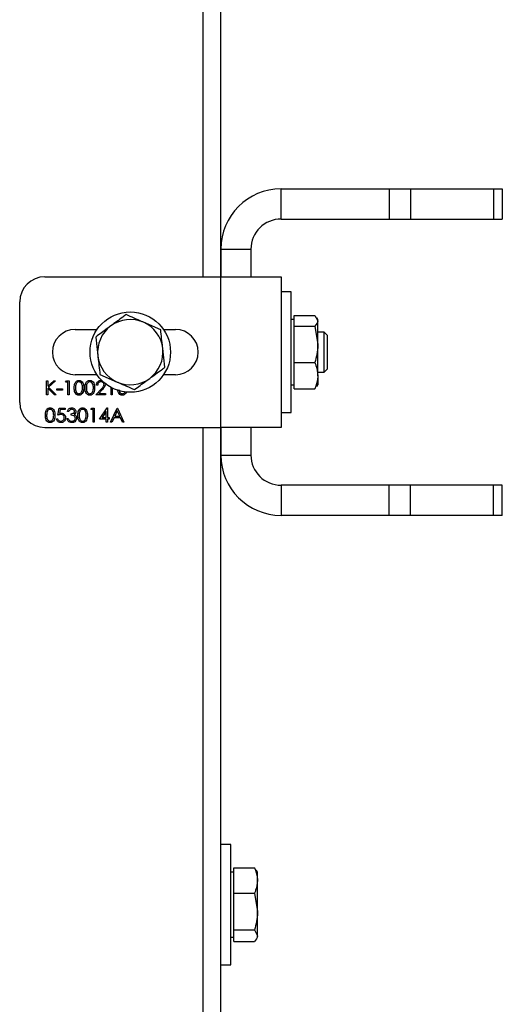
# Model space of a CAD drawing. Units: millimetres. Extents: x 8 to 201, y 4 to 288.
# Drawn here: x 77 to 82, y 240 to 250 of the extents above; entities that cross this region are included whole.
import ezdxf

# ---------------------------------------------------------------- set-up
doc = ezdxf.new("R2010")
doc.units = ezdxf.units.MM

msp = doc.modelspace()

# ---------------------------------------------------------------- linework, layer by layer
at = {"color": 7, "linetype": 'Continuous', "lineweight": 25}
for p, q in [((79.09482, 247.45125), (79.09482, 259.54543)), ((79.26982, 247.45125), (79.26982, 256.30125)), ((79.86982, 248.02625), (79.86982, 248.32625)), ((79.86982, 248.32625), (80.94556, 248.32625)), ((80.94556, 248.32625), (80.94556, 248.02625)), ((80.94556, 248.32625), (81.15769, 248.32625)), ((81.15769, 248.32625), (81.15769, 248.02625)), ((81.15769, 248.32625), (81.98196, 248.32625)), ((81.98196, 248.32625), (81.98196, 248.02625)), ((81.98196, 248.32625), (82.06982, 248.32625)), ((82.06982, 248.32625), (82.06982, 248.02625)), ((79.86982, 248.02625), (80.94556, 248.02625)), ((80.94556, 248.02625), (81.15769, 248.02625)), ((81.15769, 248.02625), (81.98196, 248.02625)), ((81.98196, 248.02625), (82.06982, 248.02625)), ((79.26982, 247.72625), (79.56982, 247.72625)), ((79.26982, 247.72625), (79.26982, 247.45125)), ((79.56982, 247.72625), (79.56982, 247.45125)), ((77.51982, 247.45125), (79.26982, 247.45125)), ((79.26982, 245.95125), (79.26982, 247.45125)), ((79.26982, 247.45125), (79.86982, 247.45125)), ((79.86982, 247.45125), (79.86982, 245.95125)), ((79.96982, 247.30125), (79.86982, 247.30125)), ((79.96982, 246.70643), (79.96982, 247.30125)), ((77.26982, 246.20125), (77.26982, 247.20125)), ((78.67194, 246.92386), (78.50002, 246.99903)), ((79.97182, 247.02625), (79.96982, 247.02971)), ((79.99982, 247.02625), (79.96982, 247.02625)), ((79.99982, 247.01329), (79.99982, 247.06574)), ((79.99982, 247.06574), (80.2058, 247.06574)), ((79.99982, 246.96084), (79.99982, 247.01329)), ((80.2058, 247.06574), (80.23482, 247.01329)), ((80.23482, 247.02625), (80.22532, 247.04272)), ((80.23482, 247.01329), (80.23482, 247.02625)), ((80.23482, 246.77859), (80.23482, 247.01329)), ((77.81982, 246.92625), (78.03911, 246.92625)), ((78.70054, 246.92625), (78.81982, 246.92625)), ((79.99982, 246.77859), (79.99982, 246.96084)), ((79.99982, 246.96084), (80.2058, 246.96084)), ((80.2058, 246.96084), (80.23482, 246.77859)), ((80.2978, 246.90125), (80.23482, 246.90125)), ((80.33232, 246.86672), (80.2978, 246.90125)), ((80.2978, 246.50125), (80.2978, 246.90125)), ((78.02597, 246.85158), (78.04684, 246.66511)), ((80.33232, 246.53577), (80.33232, 246.86672)), ((78.71367, 246.55091), (78.69281, 246.73739)), ((79.96982, 246.10125), (79.96982, 246.70643)), ((79.99982, 246.59634), (79.99982, 246.77859)), ((80.23482, 246.46655), (80.23482, 246.77859)), ((79.99982, 246.59634), (80.2058, 246.59634)), ((79.99982, 246.46655), (79.99982, 246.59634)), ((80.23482, 246.50125), (80.2978, 246.50125)), ((80.2978, 246.50125), (80.33232, 246.53577)), ((77.53777, 246.41625), (77.55034, 246.41625)), ((77.53777, 246.27625), (77.53777, 246.41625)), ((77.55034, 246.36293), (77.6087, 246.41625)), ((77.55034, 246.41625), (77.55034, 246.36293)), ((77.62662, 246.41625), (77.55783, 246.35343)), ((77.6087, 246.41625), (77.62662, 246.41625)), ((77.72623, 246.40189), (77.73445, 246.41625)), ((77.74777, 246.40189), (77.72623, 246.40189)), ((77.73445, 246.41625), (77.76034, 246.41625)), ((77.74777, 246.27625), (77.74777, 246.40189)), ((77.76034, 246.41625), (77.76034, 246.27625)), ((78.03911, 246.47625), (77.81982, 246.47625)), ((78.06771, 246.47863), (78.23963, 246.40347)), ((78.81982, 246.47625), (78.70054, 246.47625)), ((79.99982, 246.33675), (79.99982, 246.46655)), ((80.23482, 246.46655), (80.23482, 246.37625)), ((77.55034, 246.34381), (77.55034, 246.27625)), ((77.61526, 246.27625), (77.55034, 246.34381)), ((77.55783, 246.35343), (77.632, 246.27625)), ((77.64008, 246.33727), (77.69393, 246.33727)), ((77.64008, 246.32291), (77.64008, 246.33727)), ((77.69393, 246.32291), (77.64008, 246.32291)), ((77.69393, 246.33727), (77.69393, 246.32291)), ((78.02777, 246.27625), (78.08207, 246.33419)), ((78.04572, 246.37317), (78.03316, 246.37317)), ((78.09278, 246.32799), (78.05775, 246.29061)), ((78.17854, 246.27625), (78.17854, 246.34995)), ((78.19111, 246.34339), (78.19111, 246.27625)), ((79.96982, 246.37625), (79.99982, 246.37625)), ((79.96982, 246.37278), (79.97182, 246.37625)), ((79.99982, 246.33675), (80.2058, 246.33675)), ((80.2058, 246.33675), (80.22018, 246.36274)), ((80.22532, 246.35978), (80.23482, 246.37625)), ((77.55034, 246.27625), (77.53777, 246.27625)), ((77.632, 246.27625), (77.61526, 246.27625)), ((77.76034, 246.27625), (77.74777, 246.27625)), ((78.1229, 246.27625), (78.02777, 246.27625)), ((78.05775, 246.29061), (78.1229, 246.29061)), ((78.1229, 246.29061), (78.1229, 246.27625)), ((78.19111, 246.27625), (78.17854, 246.27625)), ((77.64906, 246.07291), (77.66341, 246.14291)), ((77.66341, 246.14291), (77.72085, 246.14291)), ((77.67323, 246.12856), (77.66569, 246.09173)), ((77.72085, 246.12856), (77.67323, 246.12856)), ((77.72085, 246.14291), (77.72085, 246.12856)), ((77.75854, 246.11061), (77.74598, 246.11061)), ((77.97752, 246.12856), (77.98573, 246.14291)), ((77.99906, 246.12856), (77.97752, 246.12856)), ((77.98573, 246.14291), (78.01162, 246.14291)), ((77.99906, 246.00291), (77.99906, 246.12856)), ((78.01162, 246.14291), (78.01162, 246.00291)), ((78.06367, 246.03522), (78.14009, 246.1465)), ((78.13008, 246.11038), (78.08835, 246.04958)), ((78.13008, 246.04958), (78.13008, 246.11038)), ((78.14009, 246.1465), (78.14265, 246.1465)), ((78.14265, 246.1465), (78.14265, 246.04958)), ((78.17316, 246.00291), (78.23957, 246.14291)), ((78.24033, 246.11563), (78.21497, 246.06215)), ((78.23957, 246.14291), (78.24136, 246.14291)), ((78.265, 246.06215), (78.24033, 246.11563)), ((78.24136, 246.14291), (78.30598, 246.00291)), ((79.86982, 246.10125), (79.96982, 246.10125)), ((77.6347, 246.03881), (77.64726, 246.03881)), ((77.74059, 246.04061), (77.75316, 246.04061)), ((77.78008, 246.07291), (77.78008, 246.08727)), ((78.01162, 246.00291), (77.99906, 246.00291)), ((78.13008, 246.03522), (78.06367, 246.03522)), ((78.08835, 246.04958), (78.13008, 246.04958)), ((78.13008, 246.00291), (78.13008, 246.03522)), ((78.14265, 246.00291), (78.13008, 246.00291)), ((78.14265, 246.04958), (78.1588, 246.04958)), ((78.14265, 246.03522), (78.14265, 246.00291)), ((78.1588, 246.03522), (78.14265, 246.03522)), ((78.1588, 246.04958), (78.1588, 246.03522)), ((78.18687, 246.00291), (78.17316, 246.00291)), ((78.20816, 246.04779), (78.18687, 246.00291)), ((78.27162, 246.04779), (78.20816, 246.04779)), ((78.21497, 246.06215), (78.265, 246.06215)), ((78.29232, 246.00291), (78.27162, 246.04779)), ((78.30598, 246.00291), (78.29232, 246.00291)), ((77.51982, 245.95125), (79.26982, 245.95125)), ((79.09482, 236.45125), (79.09482, 245.95125)), ((79.26982, 236.45125), (79.26982, 245.95125)), ((79.26982, 245.95125), (79.26982, 245.67625)), ((79.86982, 245.95125), (79.26982, 245.95125)), ((79.56982, 245.95125), (79.56982, 245.67625)), ((79.26982, 245.67625), (79.56982, 245.67625)), ((79.86982, 245.37625), (79.86982, 245.07625)), ((80.94556, 245.37625), (79.86982, 245.37625)), ((80.94556, 245.07625), (80.94556, 245.37625)), ((81.15769, 245.37625), (80.94556, 245.37625)), ((81.15769, 245.07625), (81.15769, 245.37625)), ((81.98196, 245.37625), (81.15769, 245.37625)), ((81.98196, 245.07625), (81.98196, 245.37625)), ((82.06982, 245.37625), (81.98196, 245.37625)), ((82.06982, 245.07625), (82.06982, 245.37625)), ((80.94556, 245.07625), (79.86982, 245.07625)), ((81.15769, 245.07625), (80.94556, 245.07625)), ((81.98196, 245.07625), (81.15769, 245.07625)), ((82.06982, 245.07625), (81.98196, 245.07625)), ((79.36982, 241.80125), (79.26982, 241.80125)), ((79.36982, 241.204), (79.36982, 241.80125)), ((79.39982, 241.52625), (79.36982, 241.52625)), ((79.39982, 241.44244), (79.39982, 241.5682)), ((79.39982, 241.5682), (79.6058, 241.5682)), ((79.61947, 241.54282), (79.6058, 241.5682)), ((79.63482, 241.52625), (79.62381, 241.54533)), ((79.63482, 241.44244), (79.63482, 241.52625)), ((79.39982, 241.31667), (79.39982, 241.44244)), ((79.63482, 241.13319), (79.63482, 241.44244)), ((79.39982, 241.13319), (79.39982, 241.31667)), ((79.39982, 241.31667), (79.6058, 241.31667)), ((79.6058, 241.31667), (79.63482, 241.13319)), ((79.36982, 240.60125), (79.36982, 241.204)), ((79.39982, 240.94971), (79.39982, 241.13319)), ((79.63482, 240.892), (79.63482, 241.13319)), ((79.39982, 240.94971), (79.6058, 240.94971)), ((79.39982, 240.892), (79.39982, 240.94971)), ((79.6058, 240.94971), (79.63482, 240.892)), ((79.36982, 240.87625), (79.39982, 240.87625)), ((79.39982, 240.83429), (79.39982, 240.892)), ((79.39982, 240.83429), (79.6058, 240.83429)), ((79.62381, 240.85717), (79.63482, 240.87625)), ((79.63482, 240.87625), (79.63482, 240.892)), ((79.26982, 240.60125), (79.36982, 240.60125))]:
    msp.add_line(p, q, dxfattribs=at)
msp.add_circle((78.36982, 246.70125), 0.4, dxfattribs=at)
for centre, radius, start, end in [((79.86982, 247.72625), 0.6, 90, 180), ((79.86982, 247.72625), 0.3, 90, 180), ((77.51982, 247.20125), 0.25, 90, 180), ((78.36982, 246.70125), 0.325, 66.384444, 126.384444), ((78.36982, 246.70125), 0.325, 6.384444, 66.384444), ((77.81982, 246.70125), 0.225, 90, 270), ((78.36982, 246.70125), 0.325, 126.384444, 186.384444), ((78.81982, 246.70125), 0.225, 270, 90), ((78.36982, 246.70125), 0.325, 306.384444, 6.384444), ((78.36982, 246.70125), 0.325, 186.384444, 246.384444), ((78.36982, 246.70125), 0.325, 246.384444, 306.384444), ((77.51982, 246.20125), 0.25, 180, 270), ((79.86982, 245.67625), 0.6, 180, 270), ((79.86982, 245.67625), 0.3, 180, 270)]:
    msp.add_arc(centre, radius, start, end, dxfattribs=at)
for points, knots in [([(78.32809, 247.0742), (78.31709, 247.06609), (78.26789, 247.02983), (78.21674, 246.99215), (78.17703, 246.96289)], [0, 0, 0, 0, 0.2237133, 1, 1, 1, 1]), ([(78.50002, 246.99903), (78.49594, 247.00081), (78.43789, 247.0262), (78.38099, 247.05107), (78.32809, 247.0742)], [0, 0, 0, 0, 0.07021477, 1, 1, 1, 1]), ([(80.23482, 247.01329), (80.2348, 247.01205), (80.23438, 246.99433), (80.21957, 246.97698), (80.2058, 246.96084)], [0, 0, 0, 0, 0.07021477, 1, 1, 1, 1]), ([(78.17703, 246.96289), (78.16467, 246.95378), (78.11355, 246.91611), (78.06374, 246.87941), (78.02597, 246.85158)], [0, 0, 0, 0, 0.2418514, 1, 1, 1, 1]), ([(78.69281, 246.73739), (78.69231, 246.74181), (78.68527, 246.80478), (78.67836, 246.86649), (78.67194, 246.92386)], [0, 0, 0, 0, 0.0702148, 1, 1, 1, 1]), ([(80.23482, 246.77859), (80.2348, 246.77427), (80.23438, 246.71273), (80.21957, 246.65242), (80.2058, 246.59634)], [0, 0, 0, 0, 0.0702148, 1, 1, 1, 1]), ([(78.04684, 246.66511), (78.04733, 246.66069), (78.05438, 246.59772), (78.06129, 246.53601), (78.06771, 246.47863)], [0, 0, 0, 0, 0.0702148, 1, 1, 1, 1]), ([(80.2058, 246.59634), (80.20962, 246.58688), (80.22671, 246.54461), (80.23128, 246.50066), (80.23482, 246.46655)], [0, 0, 0, 0, 0.2237133, 1, 1, 1, 1]), ([(78.56261, 246.4396), (78.60232, 246.46886), (78.65347, 246.50655), (78.70267, 246.5428), (78.71367, 246.55091)], [0, 0, 0, 0, 0.7762867, 1, 1, 1, 1]), ([(77.81239, 246.34619), (77.81293, 246.36291), (77.81361, 246.38383), (77.82665, 246.40486), (77.83574, 246.41321), (77.84692, 246.41884), (77.8551, 246.4195), (77.8592, 246.41984)], [0, 0, 0, 0, 0.49870204, 0.62417652, 0.74946749, 0.87474529, 1, 1, 1, 1]), ([(77.85962, 246.40548), (77.85641, 246.40516), (77.84999, 246.40452), (77.84147, 246.39959), (77.83468, 246.39271), (77.82542, 246.37566), (77.82516, 246.35931), (77.82495, 246.34625)], [0, 0, 0, 0, 0.1251388, 0.2504182, 0.3755189, 0.5008471, 1, 1, 1, 1]), ([(77.8592, 246.41984), (77.86332, 246.41951), (77.87156, 246.41885), (77.88658, 246.41154), (77.9055, 246.38818), (77.90671, 246.36299), (77.90752, 246.34619)], [0, 0, 0, 0, 0.1256001, 0.2511969, 0.5005813, 1, 1, 1, 1]), ([(77.89495, 246.34625), (77.89443, 246.35925), (77.89366, 246.37872), (77.88056, 246.39796), (77.86923, 246.40447), (77.86282, 246.40514), (77.85962, 246.40548)], [0, 0, 0, 0, 0.5000715, 0.7490206, 0.8745985, 1, 1, 1, 1]), ([(77.92008, 246.34619), (77.92062, 246.36291), (77.9213, 246.38383), (77.93435, 246.40486), (77.94344, 246.41321), (77.95461, 246.41884), (77.9628, 246.4195), (77.96689, 246.41984)], [0, 0, 0, 0, 0.498702, 0.6241765, 0.7494675, 0.8747453, 1, 1, 1, 1]), ([(77.96731, 246.40548), (77.9641, 246.40516), (77.95768, 246.40452), (77.94916, 246.39959), (77.94237, 246.39271), (77.93311, 246.37566), (77.93285, 246.35931), (77.93265, 246.34625)], [0, 0, 0, 0, 0.1251388, 0.2504182, 0.3755189, 0.5008471, 1, 1, 1, 1]), ([(77.96689, 246.41984), (77.97101, 246.41951), (77.97925, 246.41885), (77.99427, 246.41154), (78.01319, 246.38818), (78.0144, 246.36299), (78.01521, 246.34619)], [0, 0, 0, 0, 0.1256001, 0.2511969, 0.5005813, 1, 1, 1, 1]), ([(78.00265, 246.34625), (78.00213, 246.35925), (78.00135, 246.37872), (77.98825, 246.39796), (77.97692, 246.40447), (77.97051, 246.40514), (77.96731, 246.40548)], [0, 0, 0, 0, 0.5000715, 0.7490206, 0.8745985, 1, 1, 1, 1]), ([(78.03316, 246.37317), (78.03397, 246.37998), (78.0356, 246.39357), (78.04755, 246.40913), (78.06275, 246.41846), (78.07346, 246.41938), (78.07881, 246.41984)], [0, 0, 0, 0, 0.28002908, 0.55951459, 0.77966753, 1, 1, 1, 1]), ([(78.07817, 246.40548), (78.07339, 246.40499), (78.06383, 246.40401), (78.05303, 246.39528), (78.04721, 246.38433), (78.04622, 246.37689), (78.04572, 246.37317)], [0, 0, 0, 0, 0.2796987, 0.5588466, 0.7791762, 1, 1, 1, 1]), ([(78.10854, 246.3771), (78.10795, 246.38143), (78.10678, 246.39009), (78.09823, 246.39926), (78.08839, 246.4047), (78.08158, 246.40522), (78.07817, 246.40548)], [0, 0, 0, 0, 0.2791258, 0.5589784, 0.77935, 1, 1, 1, 1]), ([(78.23963, 246.40347), (78.24371, 246.40168), (78.30176, 246.3763), (78.35866, 246.35143), (78.41156, 246.3283)], [0, 0, 0, 0, 0.0702148, 1, 1, 1, 1]), ([(78.41156, 246.3283), (78.44932, 246.35612), (78.49913, 246.39283), (78.55025, 246.4305), (78.56261, 246.4396)], [0, 0, 0, 0, 0.7581486, 1, 1, 1, 1]), ([(80.23482, 246.46655), (80.23448, 246.45592), (80.23303, 246.412), (80.21754, 246.3692), (80.2058, 246.33675)], [0, 0, 0, 0, 0.2418514, 1, 1, 1, 1]), ([(77.8592, 246.27266), (77.85511, 246.27299), (77.84694, 246.27366), (77.83207, 246.28099), (77.81368, 246.30451), (77.81291, 246.32951), (77.81239, 246.34619)], [0, 0, 0, 0, 0.1255507, 0.25109, 0.5002501, 1, 1, 1, 1]), ([(77.82495, 246.34625), (77.82506, 246.33316), (77.82521, 246.31356), (77.83865, 246.29445), (77.85001, 246.28805), (77.85641, 246.28736), (77.85962, 246.28702)], [0, 0, 0, 0, 0.5002912, 0.749086, 0.8746062, 1, 1, 1, 1]), ([(77.90752, 246.34619), (77.90673, 246.32939), (77.90556, 246.3042), (77.88653, 246.28099), (77.87155, 246.27366), (77.86331, 246.27299), (77.8592, 246.27266)], [0, 0, 0, 0, 0.4994065, 0.7487427, 0.8743724, 1, 1, 1, 1]), ([(77.85962, 246.28702), (77.86344, 246.2875), (77.87109, 246.28846), (77.88291, 246.29645), (77.8871, 246.30552), (77.88965, 246.31105)], [0, 0, 0, 0, 0.2802572, 0.5607811, 1, 1, 1, 1]), ([(77.88965, 246.31105), (77.89144, 246.31751), (77.89462, 246.32904), (77.89485, 246.34099), (77.89495, 246.34625)], [0, 0, 0, 0, 0.5595988, 1, 1, 1, 1]), ([(77.96689, 246.27266), (77.9628, 246.27299), (77.95463, 246.27366), (77.93976, 246.28099), (77.92137, 246.30451), (77.9206, 246.32951), (77.92008, 246.34619)], [0, 0, 0, 0, 0.1255507, 0.25109, 0.5002501, 1, 1, 1, 1]), ([(77.93265, 246.34625), (77.93275, 246.33316), (77.9329, 246.31356), (77.94635, 246.29445), (77.9577, 246.28805), (77.96411, 246.28736), (77.96731, 246.28702)], [0, 0, 0, 0, 0.5002912, 0.749086, 0.8746062, 1, 1, 1, 1]), ([(78.01521, 246.34619), (78.01443, 246.32939), (78.01325, 246.3042), (77.99422, 246.28099), (77.97924, 246.27366), (77.97101, 246.27299), (77.96689, 246.27266)], [0, 0, 0, 0, 0.4994065, 0.7487427, 0.8743724, 1, 1, 1, 1]), ([(77.96731, 246.28702), (77.97113, 246.2875), (77.97878, 246.28846), (77.9906, 246.29645), (77.99479, 246.30552), (77.99734, 246.31105)], [0, 0, 0, 0, 0.2802572, 0.5607811, 1, 1, 1, 1]), ([(77.99734, 246.31105), (77.99913, 246.31751), (78.00231, 246.32904), (78.00254, 246.34099), (78.00265, 246.34625)], [0, 0, 0, 0, 0.5595988, 1, 1, 1, 1]), ([(78.08207, 246.33419), (78.08879, 246.3411), (78.09814, 246.35073), (78.10741, 246.36566), (78.10817, 246.37329), (78.10854, 246.3771)], [0, 0, 0, 0, 0.5607172, 0.7805321, 1, 1, 1, 1]), ([(78.12111, 246.37822), (78.12054, 246.37267), (78.1194, 246.36155), (78.1082, 246.34476), (78.09863, 246.33436), (78.09278, 246.32799)], [0, 0, 0, 0, 0.2792879, 0.5591538, 1, 1, 1, 1]), ([(78.28996, 246.27266), (78.28587, 246.27299), (78.2777, 246.27365), (78.26291, 246.28101), (78.24756, 246.29952), (78.24661, 246.31848), (78.24608, 246.32916)], [0, 0, 0, 0, 0.15268759, 0.30536124, 0.60837547, 1, 1, 1, 1]), ([(78.2587, 246.32531), (78.25894, 246.31953), (78.25946, 246.3073), (78.26952, 246.29448), (78.28076, 246.28805), (78.28718, 246.28736), (78.29039, 246.28702)], [0, 0, 0, 0, 0.3089387, 0.653004, 0.8265894, 1, 1, 1, 1]), ([(78.33022, 246.3035), (78.32996, 246.30169), (78.32852, 246.29177), (78.31695, 246.28111), (78.30238, 246.27364), (78.2941, 246.27298), (78.28996, 246.27266)], [0, 0, 0, 0, 0.1000596, 0.548303, 0.7741533, 1, 1, 1, 1]), ([(78.29039, 246.28702), (78.29421, 246.2875), (78.30186, 246.28846), (78.31368, 246.29645), (78.31787, 246.30552), (78.32042, 246.31105)], [0, 0, 0, 0, 0.2802572, 0.5607811, 1, 1, 1, 1]), ([(77.52521, 246.07286), (77.52575, 246.08957), (77.52643, 246.1105), (77.53948, 246.13153), (77.54856, 246.13988), (77.55974, 246.14551), (77.56792, 246.14617), (77.57202, 246.1465)], [0, 0, 0, 0, 0.498702, 0.6241765, 0.7494675, 0.8747453, 1, 1, 1, 1]), ([(77.57244, 246.13215), (77.56923, 246.13182), (77.56281, 246.13118), (77.55429, 246.12626), (77.5475, 246.11938), (77.53824, 246.10233), (77.53798, 246.08598), (77.53777, 246.07291)], [0, 0, 0, 0, 0.1251388, 0.2504182, 0.3755189, 0.5008471, 1, 1, 1, 1]), ([(77.57202, 246.1465), (77.57614, 246.14617), (77.58438, 246.14551), (77.5994, 246.13821), (77.61832, 246.11485), (77.61953, 246.08966), (77.62034, 246.07286)], [0, 0, 0, 0, 0.1256001, 0.2511969, 0.5005813, 1, 1, 1, 1]), ([(77.60777, 246.07291), (77.60725, 246.08591), (77.60648, 246.10538), (77.59338, 246.12463), (77.58205, 246.13113), (77.57564, 246.13181), (77.57244, 246.13215)], [0, 0, 0, 0, 0.5000715, 0.7490206, 0.8745985, 1, 1, 1, 1]), ([(77.74598, 246.11061), (77.74759, 246.11599), (77.75081, 246.12674), (77.76151, 246.13864), (77.77445, 246.14548), (77.78325, 246.14616), (77.78765, 246.1465)], [0, 0, 0, 0, 0.2802877, 0.5596797, 0.7797465, 1, 1, 1, 1]), ([(77.78782, 246.13215), (77.78418, 246.13186), (77.77691, 246.13128), (77.76534, 246.12428), (77.76112, 246.11579), (77.75854, 246.11061)], [0, 0, 0, 0, 0.280636, 0.5603644, 1, 1, 1, 1]), ([(77.78008, 246.08727), (77.78799, 246.088), (77.79985, 246.0891), (77.81145, 246.09732), (77.81541, 246.10428), (77.81579, 246.10822), (77.81598, 246.11019)], [0, 0, 0, 0, 0.4994185, 0.749016, 0.8745437, 1, 1, 1, 1]), ([(77.78765, 246.1465), (77.79332, 246.1459), (77.80465, 246.14468), (77.81821, 246.13568), (77.82682, 246.12347), (77.82797, 246.11458), (77.82854, 246.11013)], [0, 0, 0, 0, 0.280085, 0.5598683, 0.7800992, 1, 1, 1, 1]), ([(77.81598, 246.11019), (77.81527, 246.11385), (77.81384, 246.12121), (77.80313, 246.13028), (77.79362, 246.13144), (77.78782, 246.13215)], [0, 0, 0, 0, 0.27885899, 0.56007424, 1, 1, 1, 1]), ([(77.82854, 246.11013), (77.82831, 246.1069), (77.82786, 246.10043), (77.82282, 246.08968), (77.81622, 246.0845), (77.81219, 246.08133)], [0, 0, 0, 0, 0.28050821, 0.56079232, 1, 1, 1, 1]), ([(77.84829, 246.07286), (77.84883, 246.08957), (77.84951, 246.1105), (77.86255, 246.13153), (77.87164, 246.13988), (77.88282, 246.14551), (77.891, 246.14617), (77.89509, 246.1465)], [0, 0, 0, 0, 0.49870204, 0.62417652, 0.74946749, 0.87474529, 1, 1, 1, 1]), ([(77.89551, 246.13215), (77.8923, 246.13182), (77.88588, 246.13118), (77.87737, 246.12626), (77.87058, 246.11938), (77.86131, 246.10233), (77.86106, 246.08598), (77.86085, 246.07291)], [0, 0, 0, 0, 0.1251388, 0.2504182, 0.3755189, 0.5008471, 1, 1, 1, 1]), ([(77.89509, 246.1465), (77.89921, 246.14617), (77.90745, 246.14551), (77.92248, 246.13821), (77.9414, 246.11485), (77.94261, 246.08966), (77.94341, 246.07286)], [0, 0, 0, 0, 0.1256001, 0.2511969, 0.5005813, 1, 1, 1, 1]), ([(77.93085, 246.07291), (77.93033, 246.08591), (77.92956, 246.10538), (77.91645, 246.12463), (77.90513, 246.13113), (77.89872, 246.13181), (77.89551, 246.13215)], [0, 0, 0, 0, 0.5000715, 0.7490206, 0.8745985, 1, 1, 1, 1]), ([(77.57202, 245.99932), (77.56793, 245.99966), (77.55976, 246.00032), (77.54489, 246.00765), (77.5265, 246.03117), (77.52573, 246.05618), (77.52521, 246.07286)], [0, 0, 0, 0, 0.1255507, 0.25109, 0.5002501, 1, 1, 1, 1]), ([(77.53777, 246.07291), (77.53788, 246.05983), (77.53803, 246.04023), (77.55147, 246.02112), (77.56283, 246.01472), (77.56923, 246.01403), (77.57244, 246.01368)], [0, 0, 0, 0, 0.5002912, 0.749086, 0.8746062, 1, 1, 1, 1]), ([(77.62034, 246.07286), (77.61956, 246.05606), (77.61838, 246.03086), (77.59935, 246.00765), (77.58437, 246.00032), (77.57613, 245.99966), (77.57202, 245.99932)], [0, 0, 0, 0, 0.4994065, 0.7487427, 0.8743724, 1, 1, 1, 1]), ([(77.57244, 246.01368), (77.57626, 246.01416), (77.58391, 246.01512), (77.59573, 246.02311), (77.59992, 246.03218), (77.60247, 246.03772)], [0, 0, 0, 0, 0.2802572, 0.5607811, 1, 1, 1, 1]), ([(77.60247, 246.03772), (77.60426, 246.04417), (77.60744, 246.0557), (77.60767, 246.06765), (77.60777, 246.07291)], [0, 0, 0, 0, 0.55959879, 1, 1, 1, 1]), ([(77.67741, 245.99932), (77.67141, 245.99994), (77.65941, 246.00117), (77.64584, 246.01188), (77.63745, 246.02494), (77.63561, 246.03419), (77.6347, 246.03881)], [0, 0, 0, 0, 0.27962453, 0.55901916, 0.77938034, 1, 1, 1, 1]), ([(77.64726, 246.03881), (77.64834, 246.03486), (77.65051, 246.02696), (77.65906, 246.01896), (77.66858, 246.0145), (77.67495, 246.01396), (77.67814, 246.01368)], [0, 0, 0, 0, 0.2800502, 0.5591657, 0.7795831, 1, 1, 1, 1]), ([(77.6799, 246.08009), (77.67398, 246.07948), (77.66338, 246.07838), (77.65344, 246.07459), (77.64906, 246.07291)], [0, 0, 0, 0, 0.5594162, 1, 1, 1, 1]), ([(77.66569, 246.09173), (77.66871, 246.09257), (77.67412, 246.09405), (77.67971, 246.09433), (77.68218, 246.09445)], [0, 0, 0, 0, 0.5600642, 1, 1, 1, 1]), ([(77.72623, 246.04866), (77.72542, 246.04139), (77.72378, 246.02688), (77.7112, 246.00999), (77.69457, 246.00063), (77.68313, 245.99976), (77.67741, 245.99932)], [0, 0, 0, 0, 0.2798641, 0.559271, 0.7794235, 1, 1, 1, 1]), ([(77.67814, 246.01368), (77.68338, 246.0143), (77.69387, 246.01553), (77.70557, 246.0251), (77.71268, 246.03681), (77.71334, 246.04506), (77.71367, 246.04919)], [0, 0, 0, 0, 0.279617, 0.5593571, 0.7795592, 1, 1, 1, 1]), ([(77.71367, 246.04919), (77.71315, 246.05403), (77.71212, 246.06371), (77.70268, 246.07422), (77.69127, 246.07944), (77.6837, 246.07987), (77.6799, 246.08009)], [0, 0, 0, 0, 0.279539, 0.5586168, 0.7790473, 1, 1, 1, 1]), ([(77.68218, 246.09445), (77.68887, 246.09374), (77.70225, 246.09232), (77.71697, 246.07972), (77.72517, 246.06439), (77.72588, 246.05391), (77.72623, 246.04866)], [0, 0, 0, 0, 0.2796881, 0.5590255, 0.7792916, 1, 1, 1, 1]), ([(77.78729, 245.99932), (77.78086, 245.99989), (77.76804, 246.00101), (77.75288, 246.01176), (77.74408, 246.0259), (77.74176, 246.0357), (77.74059, 246.04061)], [0, 0, 0, 0, 0.2798859, 0.55897854, 0.77926287, 1, 1, 1, 1]), ([(77.75316, 246.04061), (77.75444, 246.03654), (77.75673, 246.02928), (77.76187, 246.0237), (77.76412, 246.02126)], [0, 0, 0, 0, 0.56069443, 1, 1, 1, 1]), ([(77.76412, 246.02126), (77.76815, 246.01874), (77.77535, 246.01424), (77.78379, 246.01385), (77.78751, 246.01368)], [0, 0, 0, 0, 0.558748, 1, 1, 1, 1]), ([(77.82316, 246.0433), (77.82295, 246.04574), (77.82255, 246.05062), (77.81818, 246.05945), (77.80516, 246.07151), (77.79012, 246.07235), (77.78008, 246.07291)], [0, 0, 0, 0, 0.125587, 0.2511907, 0.500605, 1, 1, 1, 1]), ([(77.83572, 246.0445), (77.83472, 246.03763), (77.83271, 246.02389), (77.81957, 246.00879), (77.80355, 246.00058), (77.79271, 245.99974), (77.78729, 245.99932)], [0, 0, 0, 0, 0.279304, 0.5588383, 0.779277, 1, 1, 1, 1]), ([(77.78751, 246.01368), (77.79237, 246.01401), (77.80206, 246.01466), (77.81379, 246.02192), (77.82175, 246.03189), (77.82269, 246.0395), (77.82316, 246.0433)], [0, 0, 0, 0, 0.2805991, 0.5601509, 0.7803026, 1, 1, 1, 1]), ([(77.81219, 246.08133), (77.81545, 246.07963), (77.82128, 246.07659), (77.8255, 246.07158), (77.82736, 246.06938)], [0, 0, 0, 0, 0.5597945, 1, 1, 1, 1]), ([(77.82736, 246.06938), (77.83005, 246.0651), (77.83485, 246.05744), (77.83545, 246.04846), (77.83572, 246.0445)], [0, 0, 0, 0, 0.5594191, 1, 1, 1, 1]), ([(77.89509, 245.99932), (77.89101, 245.99966), (77.88284, 246.00032), (77.86797, 246.00765), (77.84958, 246.03117), (77.8488, 246.05618), (77.84829, 246.07286)], [0, 0, 0, 0, 0.1255507, 0.25109, 0.5002501, 1, 1, 1, 1]), ([(77.86085, 246.07291), (77.86095, 246.05983), (77.86111, 246.04023), (77.87455, 246.02112), (77.8859, 246.01472), (77.89231, 246.01403), (77.89551, 246.01368)], [0, 0, 0, 0, 0.5002912, 0.749086, 0.8746062, 1, 1, 1, 1]), ([(77.94341, 246.07286), (77.94263, 246.05606), (77.94146, 246.03086), (77.92243, 246.00765), (77.90745, 246.00032), (77.89921, 245.99966), (77.89509, 245.99932)], [0, 0, 0, 0, 0.4994065, 0.7487427, 0.8743724, 1, 1, 1, 1]), ([(77.89551, 246.01368), (77.89934, 246.01416), (77.90699, 246.01512), (77.91881, 246.02311), (77.92299, 246.03218), (77.92555, 246.03772)], [0, 0, 0, 0, 0.2802572, 0.5607811, 1, 1, 1, 1]), ([(77.92555, 246.03772), (77.92733, 246.04417), (77.93052, 246.0557), (77.93075, 246.06765), (77.93085, 246.07291)], [0, 0, 0, 0, 0.5595988, 1, 1, 1, 1]), ([(79.6058, 241.5682), (79.61754, 241.53676), (79.63303, 241.49529), (79.63448, 241.45273), (79.63482, 241.44244)], [0, 0, 0, 0, 0.75814858, 1, 1, 1, 1]), ([(79.63482, 241.44244), (79.63128, 241.40938), (79.62671, 241.3668), (79.60962, 241.32583), (79.6058, 241.31667)], [0, 0, 0, 0, 0.7762867, 1, 1, 1, 1]), ([(79.63482, 241.13319), (79.6348, 241.12884), (79.63438, 241.06688), (79.61957, 241.00616), (79.6058, 240.94971)], [0, 0, 0, 0, 0.0702148, 1, 1, 1, 1]), ([(79.63482, 240.892), (79.6348, 240.89063), (79.63438, 240.87114), (79.61957, 240.85205), (79.6058, 240.83429)], [0, 0, 0, 0, 0.0702148, 1, 1, 1, 1])]:
    msp.add_open_spline(points, degree=3, knots=knots, dxfattribs=at)

doc.saveas('drawing.dxf')
